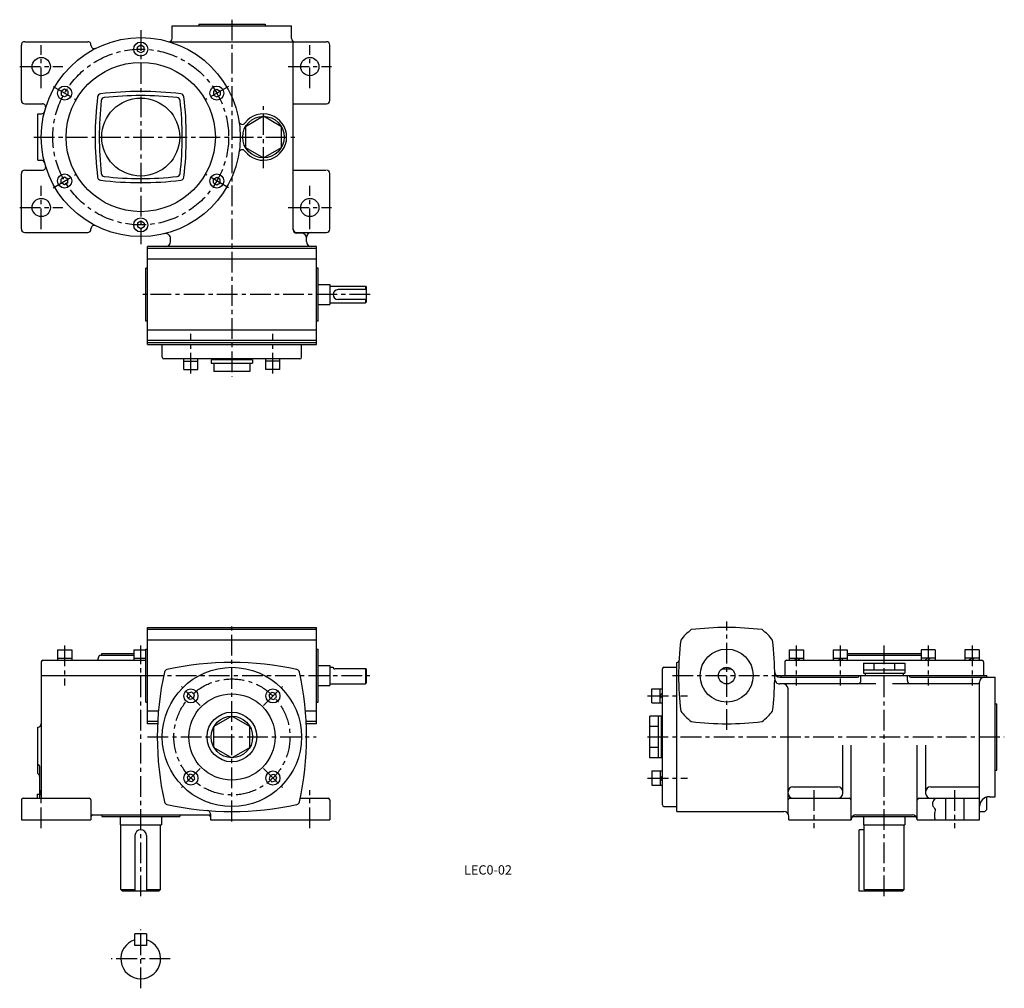
# Model space of a CAD drawing. Extents: x 138 to 731, y 9 to 593.
import ezdxf

# ---------------------------------------------------------------- set-up
doc = ezdxf.new("R2010")
doc.units = 0
doc.header["$LTSCALE"] = 5
doc.header["$MEASUREMENT"] = 0
doc.linetypes.add('CENTER', pattern=[2, 1.25, -0.25, 0.25, -0.25])
for name, color, linetype in [('2', 4, 'CONTINUOUS'), ('3', 2, 'CONTINUOUS'), ('4', 3, 'CONTINUOUS'), ('L-CENTER', 1, 'CENTER')]:
    doc.layers.add(name, color=color, linetype=linetype)
doc.styles.add('KANJI', font='TXT', dxfattribs={"bigfont": 'BIGFONT'})

msp = doc.modelspace()

# ---------------------------------------------------------------- linework, layer by layer
at = {"layer": '2', "ltscale": 2}
for p, q in [((210.57, 577.21), (208.57, 576.05)), ((212.57, 576.05), (210.57, 577.21)), ((208.57, 573.74), (208.57, 576.05)), ((210.57, 572.59), (208.57, 573.74)), ((212.57, 573.74), (210.57, 572.59)), ((212.57, 573.74), (212.57, 576.05)), ((164.67, 550.71), (162.67, 549.55)), ((162.67, 549.55), (162.67, 547.24)), ((164.67, 546.09), (162.67, 547.24)), ((166.67, 549.55), (164.67, 550.71)), ((166.67, 547.24), (164.67, 546.09)), ((166.67, 549.55), (166.67, 547.24)), ((254.47, 549.55), (256.47, 550.71)), ((254.47, 549.55), (254.47, 547.24)), ((254.47, 547.24), (256.47, 546.09)), ((256.47, 550.71), (258.47, 549.55)), ((256.47, 546.09), (258.47, 547.24)), ((258.47, 549.55), (258.47, 547.24)), ((164.67, 497.71), (162.67, 496.55)), ((162.67, 494.24), (162.67, 496.55)), ((164.67, 493.09), (162.67, 494.24)), ((166.67, 496.55), (164.67, 497.71)), ((166.67, 494.24), (164.67, 493.09)), ((166.67, 494.24), (166.67, 496.55)), ((254.47, 496.55), (256.47, 497.71)), ((254.47, 494.24), (254.47, 496.55)), ((254.47, 494.24), (256.47, 493.09)), ((256.47, 497.71), (258.47, 496.55)), ((256.47, 493.09), (258.47, 494.24)), ((258.47, 494.24), (258.47, 496.55)), ((210.57, 471.21), (208.57, 470.05)), ((208.57, 470.05), (208.57, 467.74)), ((212.57, 470.05), (210.57, 471.21)), ((212.57, 470.05), (212.57, 467.74)), ((210.57, 466.59), (208.57, 467.74)), ((212.57, 467.74), (210.57, 466.59)), ((238.59, 184.3), (239.19, 186.53)), ((240.22, 182.66), (238.59, 184.3)), ((241.42, 187.13), (239.19, 186.53)), ((243.05, 185.49), (241.42, 187.13)), ((242.45, 183.26), (243.05, 185.49)), ((288.09, 185.49), (289.72, 187.13)), ((288.68, 183.26), (288.09, 185.49)), ((289.72, 187.13), (291.95, 186.53)), ((290.91, 182.66), (292.55, 184.3)), ((292.55, 184.3), (291.95, 186.53)), ((242.45, 183.26), (240.22, 182.66)), ((288.68, 183.26), (290.91, 182.66)), ((240.22, 137.63), (238.59, 135.99)), ((242.45, 137.03), (240.22, 137.63)), ((242.45, 137.03), (243.05, 134.8)), ((288.68, 137.03), (288.09, 134.8)), ((288.68, 137.03), (290.91, 137.63)), ((290.91, 137.63), (292.55, 135.99)), ((238.59, 135.99), (239.19, 133.76)), ((241.42, 133.17), (239.19, 133.76)), ((243.05, 134.8), (241.42, 133.17)), ((288.09, 134.8), (289.72, 133.17)), ((289.72, 133.17), (291.95, 133.76)), ((292.55, 135.99), (291.95, 133.76))]:
    msp.add_line(p, q, dxfattribs=at)
at = {"layer": '2'}
for p, q in [((604.68, 207.75), (605.98, 206.45)), ((607.81, 206.45), (606.51, 207.75)), ((631.18, 207.75), (632.48, 206.45)), ((634.31, 206.45), (633.01, 207.75)), ((683.64, 206.45), (684.94, 207.75)), ((686.78, 207.75), (685.48, 206.45)), ((710.14, 206.45), (711.44, 207.75)), ((713.28, 207.75), (711.98, 206.45)), ((525.18, 186.73), (523.88, 185.43)), ((523.88, 183.59), (525.18, 184.89)), ((523.88, 136.7), (525.18, 135.4)), ((525.18, 133.56), (523.88, 134.86))]:
    msp.add_line(p, q, dxfattribs=at)
at = {"layer": '4'}
for p, q in [((229.57, 588.9), (301.57, 588.9)), ((229.57, 581.4), (229.57, 588.9)), ((245.57, 589.9), (285.57, 589.9)), ((245.57, 589.9), (245.57, 588.9)), ((285.57, 589.9), (285.57, 588.9)), ((301.57, 581.4), (301.57, 588.9)), ((138.57, 543.9), (138.57, 577.4)), ((140.57, 579.4), (178.57, 579.4)), ((180.57, 577.21), (180.57, 577.4)), ((227.57, 579.4), (322.57, 579.4)), ((302.57, 466.4), (302.57, 579.4)), ((302.57, 465.9), (302.57, 579.4)), ((324.57, 543.9), (324.57, 577.4)), ((140.57, 541.9), (151.24, 541.9)), ((302.57, 541.9), (322.62, 541.9)), ((148.57, 507.9), (148.57, 535.9)), ((148.57, 535.9), (150.67, 535.9)), ((148.57, 507.9), (150.67, 507.9)), ((138.57, 466.4), (138.57, 499.9)), ((140.57, 501.9), (151.24, 501.9)), ((302.57, 501.9), (322.16, 501.9)), ((324.57, 466.4), (324.57, 499.9)), ((140.57, 464.4), (178.57, 464.4)), ((180.57, 466.4), (180.57, 466.58)), ((304.57, 464.4), (322.57, 464.4)), ((307.57, 463.9), (304.57, 463.9)), ((228.57, 458.9), (228.57, 460.71)), ((310.57, 458.9), (310.57, 461.4)), ((214.57, 396.9), (214.57, 455.9)), ((316.57, 455.9), (214.57, 455.9)), ((316.57, 454.63), (214.57, 454.63)), ((316.57, 396.9), (316.57, 455.9)), ((316.57, 448.25), (214.57, 448.25)), ((213.57, 410.9), (213.57, 442.9)), ((214.57, 442.9), (213.57, 442.9)), ((317.57, 442.9), (316.57, 442.9)), ((317.57, 410.9), (317.57, 442.9)), ((317.57, 432.9), (324.57, 432.9)), ((324.57, 432.9), (324.57, 420.9)), ((324.57, 431.9), (346.07, 431.9)), ((346.57, 429.9), (329.57, 429.9)), ((346.07, 431.9), (346.57, 431.4)), ((346.07, 431.9), (346.07, 429.9)), ((346.57, 431.4), (346.57, 422.4)), ((324.57, 421.9), (346.07, 421.9)), ((346.57, 423.9), (329.57, 423.9)), ((346.07, 423.9), (346.07, 421.9)), ((346.57, 422.4), (346.07, 421.9)), ((317.57, 420.9), (324.57, 420.9)), ((214.57, 410.9), (213.57, 410.9)), ((317.57, 410.9), (316.57, 410.9)), ((316.57, 405.54), (214.57, 405.54)), ((316.57, 399.17), (214.57, 399.17)), ((316.57, 397.9), (214.57, 397.9)), ((214.57, 396.9), (316.57, 396.9)), ((307.57, 396.6), (223.57, 396.6)), ((223.57, 389.1), (223.57, 396.6)), ((307.57, 389.1), (307.57, 396.6)), ((306.57, 388.1), (224.57, 388.1)), ((236.57, 386.8), (245.07, 386.8)), ((278.07, 387.6), (253.07, 387.6)), ((253.07, 387.6), (253.07, 385.6)), ((254.07, 387.6), (254.07, 388.1)), ((277.07, 387.6), (277.07, 388.1)), ((278.07, 387.6), (278.07, 385.6)), ((294.57, 386.8), (286.07, 386.8)), ((236.57, 381.8), (245.07, 381.8)), ((253.07, 385.6), (278.07, 385.6)), ((254.74, 385.6), (254.74, 380.6)), ((276.39, 380.6), (254.74, 380.6)), ((265.57, 385.6), (265.57, 380.6)), ((276.39, 385.6), (276.39, 380.6)), ((294.57, 381.8), (286.07, 381.8)), ((214.57, 226.15), (316.57, 226.15)), ((214.57, 168.15), (214.57, 226.15)), ((316.57, 168.15), (316.57, 226.15)), ((316.57, 224.87), (214.57, 224.87)), ((316.57, 218.5), (214.57, 218.5)), ((160.42, 212.75), (168.92, 212.75)), ((185.33, 208.78), (184.5, 206.45)), ((186.27, 209.45), (206.32, 209.45)), ((187.07, 210.45), (206.32, 210.45)), ((187.07, 209.45), (187.07, 210.45)), ((206.32, 212.75), (213.57, 212.75)), ((213.57, 181.15), (213.57, 213.15)), ((213.57, 213.15), (214.57, 213.15)), ((316.57, 213.15), (317.57, 213.15)), ((317.57, 181.15), (317.57, 213.15)), ((601.73, 212.75), (610.23, 212.75)), ((628.23, 212.75), (636.73, 212.75)), ((636.73, 210.45), (681.23, 210.45)), ((636.73, 209.45), (681.23, 209.45)), ((689.73, 212.75), (681.23, 212.75)), ((716.23, 212.75), (707.73, 212.75)), ((150.57, 205.45), (150.57, 197.15)), ((151.57, 206.45), (213.57, 206.45)), ((160.42, 207.75), (168.92, 207.75)), ((206.32, 207.75), (213.57, 207.75)), ((317.57, 203.15), (324.57, 203.15)), ((324.57, 203.15), (324.57, 191.15)), ((324.57, 202.15), (326.57, 202.15)), ((526.18, 202.15), (533.98, 202.15)), ((533.98, 115.15), (533.98, 205.15)), ((533.98, 205.15), (534.2, 205.15)), ((598.98, 205.45), (598.98, 197.15)), ((599.98, 206.45), (717.98, 206.45)), ((601.73, 207.75), (610.23, 207.75)), ((628.23, 207.75), (636.73, 207.75)), ((646.48, 204.65), (671.48, 204.65)), ((646.48, 204.65), (646.48, 198.65)), ((652.73, 204.65), (652.73, 200.65)), ((665.23, 204.65), (665.23, 200.65)), ((671.48, 204.65), (671.48, 198.65)), ((689.73, 207.75), (681.23, 207.75)), ((716.23, 207.75), (707.73, 207.75)), ((718.98, 205.45), (718.98, 197.15)), ((150.57, 197.15), (214.57, 197.15)), ((150.57, 197.15), (150.57, 123.15)), ((346.57, 201.15), (327.57, 201.15)), ((346.07, 201.15), (346.07, 192.15)), ((346.57, 201.15), (346.57, 192.65)), ((525.18, 119.15), (525.18, 201.15)), ((560.98, 201.15), (566.98, 201.15)), ((595.96, 196.15), (642.98, 196.15)), ((596.98, 197.15), (720.98, 197.15)), ((596.98, 196.15), (596.98, 197.15)), ((644.98, 194.15), (644.98, 197.15)), ((646.48, 200.65), (671.48, 200.65)), ((646.48, 198.65), (671.48, 198.65)), ((647.48, 198.65), (647.48, 197.15)), ((647.48, 197.15), (670.48, 197.15)), ((670.48, 198.65), (670.48, 197.15)), ((672.98, 194.15), (672.98, 197.15)), ((674.98, 196.15), (725.98, 196.15)), ((720.98, 196.15), (720.98, 197.15)), ((725.98, 124.15), (725.98, 196.15)), ((317.57, 191.15), (324.57, 191.15)), ((324.57, 192.15), (346.07, 192.15)), ((346.57, 192.65), (346.07, 192.15)), ((653.98, 192.15), (595.96, 192.15)), ((716.48, 192.15), (663.98, 192.15)), ((716.48, 110.15), (716.48, 193.15)), ((518.88, 180.64), (518.88, 189.14)), ((523.88, 180.64), (523.88, 189.14)), ((600.98, 113.8), (600.98, 189.15)), ((213.57, 181.15), (214.57, 181.15)), ((316.57, 181.15), (317.57, 181.15)), ((725.98, 180.15), (726.98, 180.15)), ((726.98, 140.15), (726.98, 180.15)), ((221.25, 175.79), (214.57, 175.79)), ((265.57, 172.65), (254.74, 166.4)), ((276.39, 166.4), (265.57, 172.65)), ((316.57, 175.79), (309.89, 175.79)), ((524.68, 172.65), (517.68, 172.65)), ((517.68, 147.65), (517.68, 172.65)), ((522.68, 172.65), (522.68, 147.65)), ((524.68, 147.65), (524.68, 172.65)), ((220.81, 169.42), (214.57, 169.42)), ((220.75, 168.15), (214.57, 168.15)), ((254.74, 153.9), (254.74, 166.4)), ((276.39, 153.9), (276.39, 166.4)), ((316.57, 169.42), (310.33, 169.42)), ((316.57, 168.15), (310.39, 168.15)), ((522.68, 166.4), (517.68, 166.4)), ((524.68, 171.65), (525.18, 171.65)), ((148.57, 138.15), (148.57, 166.15)), ((633.98, 126.15), (633.98, 155.15)), ((638.98, 110.15), (638.98, 155.15)), ((678.98, 110.15), (678.98, 155.15)), ((683.98, 155.15), (683.98, 126.15)), ((254.74, 153.9), (265.57, 147.65)), ((265.57, 147.65), (276.39, 153.9)), ((522.68, 153.9), (517.68, 153.9)), ((524.68, 148.65), (525.18, 148.65)), ((524.68, 147.65), (517.68, 147.65)), ((149.57, 142.49), (149.57, 123.15)), ((518.88, 139.65), (518.88, 131.15)), ((523.88, 139.65), (523.88, 131.15)), ((725.98, 140.15), (726.98, 140.15)), ((148.07, 125.65), (148.07, 123.15)), ((148.07, 125.65), (149.57, 125.65)), ((603.98, 130.15), (630.98, 130.15)), ((686.98, 130.15), (716.48, 130.15)), ((138.57, 122.15), (138.57, 110.15)), ((139.57, 123.15), (179.57, 123.15)), ((180.57, 122.15), (180.57, 110.15)), ((306.72, 123.15), (323.57, 123.15)), ((324.57, 122.15), (324.57, 110.15)), ((601.98, 123.15), (637.98, 123.15)), ((679.98, 123.15), (715.48, 123.15)), ((695.98, 123.15), (695.98, 110.15)), ((706.98, 123.15), (706.98, 110.15)), ((720.98, 117.15), (720.98, 123.8)), ((722.48, 124.15), (725.98, 124.15)), ((181.57, 113.15), (251.57, 113.15)), ((187.07, 113.15), (187.07, 112.15)), ((234.07, 113.15), (234.07, 112.15)), ((252.57, 113.76), (252.57, 110.15)), ((526.18, 118.15), (533.98, 118.15)), ((533.98, 115.15), (598.48, 115.15)), ((641.98, 113.15), (675.98, 113.15)), ((716.48, 115.15), (718.98, 115.15)), ((138.57, 110.15), (180.57, 110.15)), ((187.07, 112.15), (234.07, 112.15)), ((198.07, 112.15), (198.07, 107.15)), ((198.07, 107.15), (223.07, 107.15)), ((198.57, 68.15), (198.57, 107.15)), ((222.57, 68.15), (222.57, 107.15)), ((223.07, 112.15), (223.07, 107.15)), ((252.57, 110.15), (324.57, 110.15)), ((601.48, 110.15), (601.48, 112.15)), ((601.48, 110.15), (638.98, 110.15)), ((638.98, 110.15), (638.98, 110.15)), ((639.74, 112.15), (678.21, 112.15)), ((646.48, 112.15), (646.48, 107.15)), ((646.48, 107.15), (671.48, 107.15)), ((646.98, 68.15), (646.98, 107.15)), ((670.98, 68.15), (670.98, 107.15)), ((671.48, 112.15), (671.48, 107.15)), ((678.98, 110.15), (716.48, 110.15)), ((678.98, 110.15), (678.98, 110.15)), ((643.98, 67.15), (643.98, 104.15)), ((646.98, 104.15), (643.98, 104.15)), ((207.07, 100.65), (207.07, 67.15)), ((214.07, 100.65), (214.07, 67.15)), ((198.57, 68.15), (207.07, 68.15)), ((198.57, 68.15), (199.57, 67.15)), ((221.57, 67.15), (199.57, 67.15)), ((214.07, 68.15), (222.57, 68.15)), ((221.57, 67.15), (222.57, 68.15)), ((669.98, 67.15), (643.98, 67.15)), ((646.98, 68.15), (670.98, 68.15)), ((646.98, 68.15), (647.98, 67.15)), ((669.98, 67.15), (670.98, 68.15)), ((207.07, 34.37), (207.07, 41.37)), ((214.07, 41.37), (207.07, 41.37)), ((214.07, 41.37), (214.07, 34.37)), ((214.07, 34.37), (207.07, 34.37))]:
    msp.add_line(p, q, dxfattribs=at)
at = {"layer": '4', "ltscale": 2}
for p, q in [((236.57, 381.8), (236.57, 388.1)), ((245.07, 381.8), (245.07, 388.1)), ((286.07, 381.8), (286.07, 388.1)), ((294.57, 381.8), (294.57, 388.1)), ((160.42, 212.75), (160.42, 206.45)), ((168.92, 212.75), (168.92, 206.45)), ((206.32, 212.75), (206.32, 206.45)), ((601.73, 212.75), (601.73, 206.45)), ((610.23, 212.75), (610.23, 206.45)), ((628.23, 212.75), (628.23, 206.45)), ((636.73, 212.75), (636.73, 206.45)), ((681.23, 212.75), (681.23, 206.45)), ((689.73, 212.75), (689.73, 206.45)), ((707.73, 212.75), (707.73, 206.45)), ((716.23, 212.75), (716.23, 206.45)), ((518.88, 189.14), (525.18, 189.14)), ((518.88, 180.64), (525.18, 180.64)), ((518.88, 139.65), (525.18, 139.65)), ((518.88, 131.15), (525.18, 131.15))]:
    msp.add_line(p, q, dxfattribs=at)
at = {"layer": '4'}
msp.add_lwpolyline([(284.57, 534.4), (273.74, 528.15), (273.74, 515.65), (284.57, 509.4), (295.39, 515.65), (295.39, 528.15)], close=True, dxfattribs=at)
msp.add_lwpolyline([(689.64, 123.15), (688.78, 121.89), (688.19, 120.44), (688.13, 119.32), (688.42, 118.45), (688.89, 117.74), (689.38, 117.11), (689.7, 116.48), (689.75, 115.77), (689.6, 114.94), (689.39, 113.97), (689.26, 112.8), (689.34, 111.42), (689.68, 110.15)], dxfattribs=at)
for centre, radius in [((210.57, 521.9), 60), ((210.57, 574.9), 4.25), ((150.57, 564.4), 5.5), ((210.57, 521.9), 45), ((312.57, 564.4), 5.5), ((164.67, 548.4), 4.25), ((256.47, 548.4), 4.25), ((210.57, 521.9), 23.5), ((284.57, 521.9), 12.5), ((164.67, 495.4), 4.25), ((256.47, 495.4), 4.25), ((150.57, 479.4), 5.5), ((312.57, 479.4), 5.5), ((210.57, 468.9), 4.25), ((563.98, 197.15), 16), ((265.57, 160.15), 42), ((563.98, 197.15), 5), ((240.82, 184.89), 4.25), ((265.57, 160.15), 26), ((290.32, 184.89), 4.25), ((265.57, 160.15), 15), ((265.57, 160.15), 12.5), ((240.82, 135.4), 4.25), ((290.32, 135.4), 4.25)]:
    msp.add_circle(centre, radius, dxfattribs=at)
for centre, radius, start, end in [((140.57, 577.4), 2, 90, 180), ((178.57, 577.4), 2, 0, 90), ((182.57, 577.21), 2, 180, 296.84721), ((227.57, 581.4), 2, 270, 0), ((303.57, 581.4), 2, 180, 270), ((322.57, 577.4), 2, 0, 90), ((186.53, 545.93), 2, 96.97247, 173.02753), ((210.57, 349.4), 200, 83.02753, 96.97247), ((210.57, 346.9), 200, 83.67985, 96.32015), ((234.6, 545.93), 2, 6.97247, 83.02753), ((140.57, 543.9), 2, 180, 270), ((151.24, 539.9), 2, 343.12273, 90), ((383.07, 521.9), 200, 173.02753, 186.97247), ((385.57, 521.9), 200, 173.67985, 186.32015), ((188.77, 543.69), 2, 96.32015, 173.67985), ((232.37, 543.69), 2, 6.32015, 83.67985), ((35.57, 521.9), 200, 353.67985, 6.32015), ((38.07, 521.9), 200, 353.02753, 6.97247), ((322.57, 543.9), 2, 270, 0), ((150.67, 537.9), 2, 270, 345.04475), ((284.57, 521.9), 14, 217.12722, 142.87278), ((271.81, 531.55), 2, 188.96113, 322.87278), ((271.81, 512.24), 2, 37.12722, 171.03887), ((150.67, 505.9), 2, 14.95525, 90), ((140.57, 499.9), 2, 90, 180), ((151.24, 503.9), 2, 270, 16.87727), ((188.77, 500.1), 2, 186.32015, 263.67985), ((232.37, 500.1), 2, 276.32015, 353.67985), ((322.57, 499.9), 2, 0, 90), ((186.53, 497.86), 2, 186.97247, 263.02753), ((210.57, 694.4), 200, 263.02753, 276.97247), ((210.57, 696.9), 200, 263.67985, 276.32015), ((234.6, 497.86), 2, 276.97247, 353.02753), ((140.57, 466.4), 2, 180, 270), ((178.57, 466.4), 2, 270, 0), ((182.57, 466.58), 2, 63.15279, 180), ((225.57, 460.71), 3, 0, 103.77415), ((304.57, 466.4), 2, 180, 270), ((304.57, 465.9), 2, 180, 270), ((307.57, 460.9), 3, 0, 90), ((313.57, 461.4), 3, 90, 180), ((322.57, 466.4), 2, 270, 0), ((225.57, 458.9), 3, 270, 0), ((313.57, 458.9), 3, 180, 270), ((329.57, 426.9), 3, 90, 270), ((224.57, 389.1), 1, 180, 270), ((306.57, 389.1), 1, 270, 0), ((563.98, 46.15), 180, 83.18573, 96.81427), ((563.98, 197.15), 35, 127.60446, 142.39554), ((563.98, 197.15), 35, 37.60446, 52.39554), ((714.98, 197.15), 180, 173.18573, 180.05295), ((412.98, 197.15), 180, 359.86349, 6.81427), ((186.27, 208.45), 1, 90, 160.34618), ((151.57, 205.45), 1, 90, 180), ((265.57, 25.15), 180, 77.43136, 102.56864), ((327.57, 202.15), 1, 180, 270.00086), ((526.18, 201.15), 1, 90, 180), ((534.2, 206.15), 1, 270, 357.14986), ((599.98, 205.45), 1, 90, 180), ((717.98, 205.45), 1, 0, 90), ((400.57, 160.15), 180, 167.43136, 192.56864), ((226.83, 198.88), 2, 102.56864, 167.43136), ((304.3, 198.88), 2, 12.56864, 77.43136), ((130.57, 160.15), 180, 347.43136, 12.56864), ((714.98, 197.15), 180, 180, 186.81427), ((595.96, 199.15), 3, 180.6262, 270), ((412.98, 197.15), 180, 359.3738, 0), ((642.98, 197.15), 1, 270, 0), ((674.98, 197.15), 1, 180, 270), ((719.48, 193.15), 3, 90, 180), ((412.98, 197.15), 180, 353.18573, 359.15202), ((595.96, 195.15), 3, 179.3738, 270), ((597.98, 189.15), 3, 0, 90), ((642.98, 194.15), 2, 270, 0), ((674.98, 194.15), 2, 180, 270), ((563.98, 197.15), 35, 217.60446, 232.39554), ((563.98, 197.15), 35, 307.60446, 322.39554), ((148.57, 168.15), 2, 270, 0), ((563.98, 348.15), 180, 263.18573, 276.81427), ((148.57, 142.49), 1, 0, 90), ((147.57, 136.41), 2, 0, 60), ((603.98, 127.15), 3, 90, 180), ((603.98, 126.15), 3, 180, 270), ((630.98, 127.15), 3, 0, 90), ((630.98, 126.15), 3, 270, 0), ((686.98, 127.15), 3, 90, 180), ((686.98, 126.15), 3, 180, 270), ((139.57, 122.15), 1, 90, 180), ((179.57, 122.15), 1, 0, 90), ((226.83, 121.41), 2, 192.56864, 257.43136), ((265.57, 295.15), 180, 257.43136, 282.56864), ((304.3, 121.41), 2, 282.56864, 347.43136), ((323.57, 122.15), 1, 0, 90), ((526.18, 119.15), 1, 180, 270), ((601.98, 122.15), 1, 90, 180), ((637.98, 122.15), 1, 0, 90), ((679.98, 122.15), 1, 90, 180), ((715.48, 122.15), 1, 0, 90), ((722.48, 118.15), 6, 90, 180), ((181.57, 112.15), 1, 90, 180), ((250.57, 113.76), 2, 0, 85.27246), ((251.57, 112.15), 1, 0, 90), ((598.48, 112.15), 3, 0, 90), ((641.98, 110.15), 3, 90, 180), ((675.98, 110.15), 3, 0, 90), ((718.98, 117.15), 2, 270, 0), ((210.57, 100.65), 3.5, 0, 180), ((210.57, 26.37), 12, 106.95776, 73.04224)]:
    msp.add_arc(centre, radius, start, end, dxfattribs=at)
at = {"layer": 'L-CENTER', "ltscale": 2}
for p, q in [((265.57, 592.66), (265.57, 377.47)), ((210.57, 586.44), (210.57, 457.36)), ((150.57, 551.4), (150.57, 577.4)), ((312.57, 551.4), (312.57, 577.4)), ((137.57, 564.4), (163.57, 564.4)), ((299.57, 564.4), (325.57, 564.4)), ((157.69, 552.42), (171.64, 544.37)), ((263.44, 552.42), (249.49, 544.37)), ((284.57, 503.22), (284.57, 540.58)), ((146.03, 521.9), (305.77, 521.9)), ((157.69, 491.37), (171.64, 499.42)), ((263.44, 491.37), (249.49, 499.42)), ((150.57, 466.4), (150.57, 492.4)), ((312.57, 466.4), (312.57, 492.4)), ((137.57, 479.4), (163.57, 479.4)), ((299.57, 479.4), (325.57, 479.4)), ((348.99, 426.9), (211.9, 426.9)), ((240.82, 379.23), (240.82, 403.31)), ((290.32, 379.23), (290.32, 403.31)), ((265.57, 109.26), (265.57, 228.98)), ((563.98, 164.44), (563.98, 229.85)), ((164.67, 215.32), (164.67, 191.24)), ((210.57, 64.1), (210.57, 215.32)), ((605.98, 215.32), (605.98, 191.24)), ((632.48, 215.32), (632.48, 191.24)), ((658.98, 64.1), (658.98, 215.32)), ((685.48, 215.32), (685.48, 191.24)), ((711.98, 215.32), (711.98, 191.24)), ((211.67, 197.15), (348.77, 197.15)), ((531.27, 197.15), (596.68, 197.15)), ((246.51, 179.2), (235.12, 190.59)), ((284.62, 179.2), (296.01, 190.59)), ((516.3, 184.89), (540.38, 184.89)), ((214.68, 160.15), (316.46, 160.15)), ((516.21, 160.15), (731.44, 160.15)), ((246.51, 141.09), (235.12, 129.7)), ((284.62, 141.09), (296.01, 129.7)), ((516.3, 135.4), (540.38, 135.4)), ((150.57, 105.15), (150.57, 128.15)), ((312.57, 105.15), (312.57, 128.15)), ((616.48, 128.15), (616.48, 105.15)), ((701.48, 128.15), (701.48, 105.15)), ((210.57, 8.6), (210.57, 44.14)), ((228.34, 26.37), (192.8, 26.37))]:
    msp.add_line(p, q, dxfattribs=at)
for centre, radius in [((210.57, 521.9), 53), ((265.57, 160.15), 35)]:
    msp.add_circle(centre, radius, dxfattribs=at)

# ---------------------------------------------------------------- texts
at = {"layer": '3', "style": 'KANJI'}
msp.add_text('LEC0-02', height=5.6, dxfattribs=at).set_placement((405.58, 77.19))

doc.saveas('drawing.dxf')
